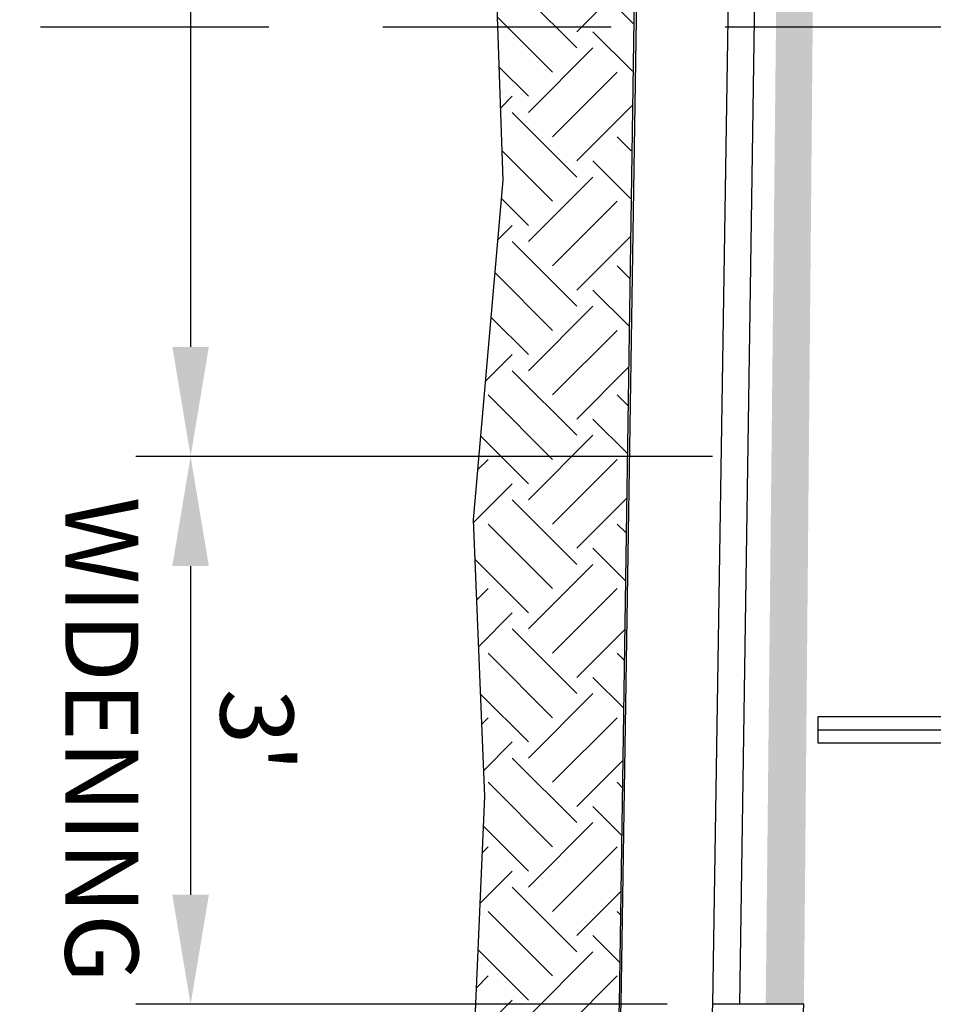
# Model space of a CAD drawing. Extents: x 0.9 to 50.5, y -38.4 to 0.3.
# Drawn here: x 12.1 to 17.1, y -24.4 to -19 of the extents above; entities that cross this region are included whole.
import ezdxf
from ezdxf.enums import TextEntityAlignment as Align

# ---------------------------------------------------------------- set-up
doc = ezdxf.new("R2010")
doc.units = 0
doc.header["$MEASUREMENT"] = 0
doc.header["$PDMODE"] = 99
doc.header["$PDSIZE"] = 0.05
doc.linetypes.add('DASHED2', pattern=[0.375, 0.25, -0.125])
doc.linetypes.add('PHANTOM', pattern=[63.5, 31.75, -6.35, 6.35, -6.35, 6.35, -6.35])
doc.layers.get('0').update_dxf_attribs({"linetype": 'CONTINUOUS'})
doc.layers.get('DEFPOINTS').update_dxf_attribs({"linetype": 'CONTINUOUS'})
for name, color, linetype in [('D-CONC-L', 7, 'CONTINUOUS'), ('D-DIM', 3, 'CONTINUOUS'), ('D-HAT', 8, 'CONTINUOUS'), ('D-HMA', 252, 'CONTINUOUS'), ('D-PEDESTRIAN-S', 7, 'CONTINUOUS'), ('D-VEHICLE-S', 8, 'CONTINUOUS')]:
    doc.layers.add(name, color=color, linetype=linetype)
doc.layers.add('MS-VIEW-L', color=246, linetype='DASHED2', plot=False)
doc.styles.add('ROMANS', font='romans.shx', dxfattribs={"height": 0.06})
doc.styles.add('SIMPLEX', font='simplex.shx')
doc.dimstyles.new('KCRS-DIM-05', dxfattribs={"dimscale": 0, "dimtxt": 0.4, "dimasz": 0.6, "dimexe": 0.3, "dimexo": 0.5, "dimgap": 0.125, "dimtad": 1, "dimdec": 0, "dimzin": 0, "dimdsep": 46, "dimtxsty": 'SIMPLEX', "dimcen": 0.09, "dimclrd": 256, "dimclre": 256, "dimclrt": 256, "dimadec": 0, "dimazin": 0, "dimtfac": 1, "dimtdec": 0, "dimtmove": 1, "dimatfit": 3, "dimfxl": 0.5, "dimtolj": 1, "dimtzin": 0, "dimarcsym": 0})

# ---------------------------------------------------------------- blocks, each defined once
blk = doc.blocks.new('KCDOT RD STD MV OUTLINE')
at = {"layer": 'MS-VIEW-L'}
blk.add_line((3.8128, 0.1845), (3.8128, 10.0982), dxfattribs=at)
blk = doc.blocks.new('*D22')
at = {"layer": 'D-DIM', "lineweight": -2, "transparency": 16777216}
for p, q in [((14.5368, -8.4209), (12.6941, -8.4209)), ((12.9941, -9.0209), (12.9941, -20.8172)), ((15.8539, -21.4172), (12.6941, -21.4172))]:
    blk.add_line(p, q, dxfattribs=at)
at = {"layer": 'D-DIM', "transparency": 16777216}
for points in [[(13.0941, -9.0209), (12.8941, -9.0209), (12.9941, -8.4209)], [(13.0941, -20.8172), (12.8941, -20.8172), (12.9941, -21.4172)]]:
    blk.add_solid(points, dxfattribs=at)
at = {"layer": 'DEFPOINTS', "color": 0, "transparency": 16777216}
for p in [(15.0368, -8.4209), (12.9941, -21.4172), (16.3539, -21.4172)]:
    blk.add_point(p, dxfattribs=at)
at = {"layer": 'D-DIM', "transparency": 16777216, "insert": (13.3572, -14.9191), "char_height": 0.4, "attachment_point": 5, "rotation": 270, "style": 'SIMPLEX'}
blk.add_mtext("\\A1;11' TRAVEL LANE", dxfattribs=at)
blk = doc.blocks.new('KCDOTRSB-VERT-CURB')
for p, q in [((0.083, 1.075), (0.3742, 1.075)), ((0, 0), (0, 0.992)), ((0.4559, 1.0065), (0.5411, 0.5271)), ((0.5411, 0.5271), (1.5, 0.575)), ((1.5, 0.575), (1.5, 0.075)), ((1.5, 0.075), (0, 0))]:
    blk.add_line(p, q)
for centre, start, end in [((0.083, 0.992), 90, 180), ((0.3742, 0.992), 10.078, 90)]:
    blk.add_arc(centre, 0.083, start, end)
blk = doc.blocks.new('*D21')
at = {"layer": 'D-DIM', "linetype": 'PHANTOM', "lineweight": -2, "transparency": 16777216}
for p, q in [((15.8539, -21.4172), (12.6941, -21.4172)), ((12.9941, -22.0172), (12.9941, -23.8172)), ((15.6039, -24.4172), (12.6941, -24.4172))]:
    blk.add_line(p, q, dxfattribs=at)
at = {"layer": 'D-DIM', "linetype": 'PHANTOM', "transparency": 16777216}
for points in [[(13.0941, -22.0172), (12.8941, -22.0172), (12.9941, -21.4172)], [(13.0941, -23.8172), (12.8941, -23.8172), (12.9941, -24.4172)]]:
    blk.add_solid(points, dxfattribs=at)
at = {"layer": 'DEFPOINTS', "color": 0, "linetype": 'PHANTOM', "transparency": 16777216}
for p in [(16.3539, -21.4172), (12.9941, -24.4172), (16.1039, -24.4172)]:
    blk.add_point(p, dxfattribs=at)
at = {"layer": 'D-DIM', "linetype": 'PHANTOM', "transparency": 16777216, "insert": (13.3572, -22.9172), "char_height": 0.4, "attachment_point": 5, "rotation": 270, "style": 'SIMPLEX'}
blk.add_mtext("\\A1;3'", dxfattribs=at)

msp = doc.modelspace()

# ---------------------------------------------------------------- hatches: boundary and pattern name
at = {"layer": 'D-HAT', "linetype": 'PHANTOM'}
h = msp.add_hatch(dxfattribs=at)
h.set_pattern_fill('EARTH', color=256, scale=2, angle=45, style=0)
h.set_pattern_definition([(315, (-17.32915, 0), (0.707107, -2e-16), [0.5, -0.5]), (315, (-17.19657, 0.1326), (0.707107, -2e-16), [0.5, -0.5]), (315, (-17.064, 0.26517), (0.707107, -2e-16), [0.5, -0.5]), (45, (-16.9756, 0.26517), (2e-16, 0.707107), [0.5, -0.5]), (45, (-16.843, 0.1326), (2e-16, 0.707107), [0.5, -0.5]), (45, (-16.71044, -1e-16), (2e-16, 0.707107), [0.5, -0.5])])
h.paths.add_polyline_path([(15.4173, -19.0655), (15.5121, -13.4951), (14.6841, -14.1477), (14.6841, -15.6407), (14.6033, -17.3382), (14.6639, -18.7124), (14.6758, -19.064)])
h.paths.add_polyline_path([(15.5121, -13.4951), (15.5919, -7.8044), (14.9135, -7.8056), (14.8687, -8.1178), (14.6554, -8.7105), (14.7107, -9.9194), (14.6712, -11.6341), (14.6841, -13.6199), (14.6841, -14.1477)])
h.paths.add_polyline_path([(15.3424, -24.4956), (15.3443, -24.4157), (15.4173, -19.0655), (14.6758, -19.064), (14.7043, -19.9047), (14.5427, -21.7639), (14.6033, -23.2795), (14.5765, -23.8964)])
h.paths.add_polyline_path([(15.9161, -26.9979), (15.8757, -28.6752), (15.9767, -30.3525), (15.9969, -30.9183), (16.6112, -30.9021), (16.515, -25.9273), (15.262, -25.9341), (15.3424, -24.4956), (14.5765, -23.8964), (14.5427, -24.6739), (14.5225, -25.6641), (14.5427, -26.3108), (14.8659, -26.7554), (15.5526, -26.7352)])

# ---------------------------------------------------------------- linework, layer by layer
at = {"layer": 'D-CONC-L'}
for p, q in [((16.1087, -7.7921), (15.8539, -24.4172)), ((16.0022, -24.4172), (16.2506, -7.7921))]:
    msp.add_line(p, q, dxfattribs=at)
at = {"layer": 'D-CONC-L', "linetype": 'PHANTOM'}
msp.add_lwpolyline([(15.7789, -25.9172), (15.2783, -25.9172), (15.3533, -24.4172), (15.6081, -7.7914)], dxfattribs=at)
at = {"layer": 'D-HMA'}
msp.add_solid([(16.3539, -24.4172), (16.1446, -24.4172), (16.5024, -7.7921), (16.3186, -7.7921)], dxfattribs=at)
at = {"layer": 'D-PEDESTRIAN-S'}
for p, q in [((19.444, -22.8424), (16.4302, -22.8424)), ((16.4302, -22.8424), (16.4302, -22.9861)), ((16.4302, -22.9861), (19.444, -22.9861))]:
    msp.add_line(p, q, dxfattribs=at)
at = {"layer": 'D-VEHICLE-S'}
msp.add_line((16.4302, -22.9142), (19.444, -22.9142), dxfattribs=at)
at = {"layer": 'DEFPOINTS', "linetype": 'PHANTOM'}
for points in [[(15.5919, -7.8044), (14.9135, -7.8056), (14.8687, -8.1178), (14.6554, -8.7105), (14.7107, -9.9194), (14.6712, -11.6341), (14.6841, -13.6199), (14.6841, -15.6407), (14.6033, -17.3382), (14.6639, -18.7124), (14.7043, -19.9047), (14.5427, -21.7639), (14.6033, -23.2795), (14.5427, -24.6739)], [(15.262, -25.9341), (15.3443, -24.4157), (15.5919, -7.8044)]]:
    msp.add_lwpolyline(points, dxfattribs=at)

# ---------------------------------------------------------------- block references
at = {"layer": 'D-CONC-L', "linetype": 'PHANTOM', "xscale": -1, "rotation": 270}
msp.add_blockref('KCDOTRSB-VERT-CURB', (15.7789, -25.9172), dxfattribs=at)
at = {"layer": 'MS-VIEW-L', "linetype": 'PHANTOM', "xscale": 5, "yscale": 5, "zscale": 5, "rotation": 270}
msp.add_blockref('KCDOT RD STD MV OUTLINE', (0, 0), dxfattribs=at)

# ---------------------------------------------------------------- texts
at = {"layer": 'D-DIM', "style": 'ROMANS'}
msp.add_text('WIDENING', height=0.4, rotation=270, dxfattribs=at).set_placement((12.3078, -22.9681), align=Align.CENTER)

# ---------------------------------------------------------------- dimensions: what is measured, and where the dimension line sits
at = {"layer": 'D-DIM'}
dim = msp.add_linear_dim(base=(12.9941, -21.4172), p1=(15.0368, -8.4209), p2=(16.3539, -21.4172), angle=270, text="11' TRAVEL LANE", dimstyle='KCRS-DIM-05', override={"dimscale": 1, "dimpost": "'"}, dxfattribs=at)
dim.commit()
dim.dimension.update_dxf_attribs({"geometry": '*D22', "text_midpoint": (13.3572, -14.9191)})
at = {"layer": 'D-DIM', "linetype": 'PHANTOM'}
dim = msp.add_linear_dim(base=(12.9941, -24.4172), p1=(16.3539, -21.4172), p2=(16.1039, -24.4172), angle=270, dimstyle='KCRS-DIM-05', override={"dimscale": 1, "dimpost": "'"}, dxfattribs=at)
dim.commit()
dim.dimension.update_dxf_attribs({"geometry": '*D21', "text_midpoint": (13.3572, -22.9172)})

doc.saveas('drawing.dxf')
